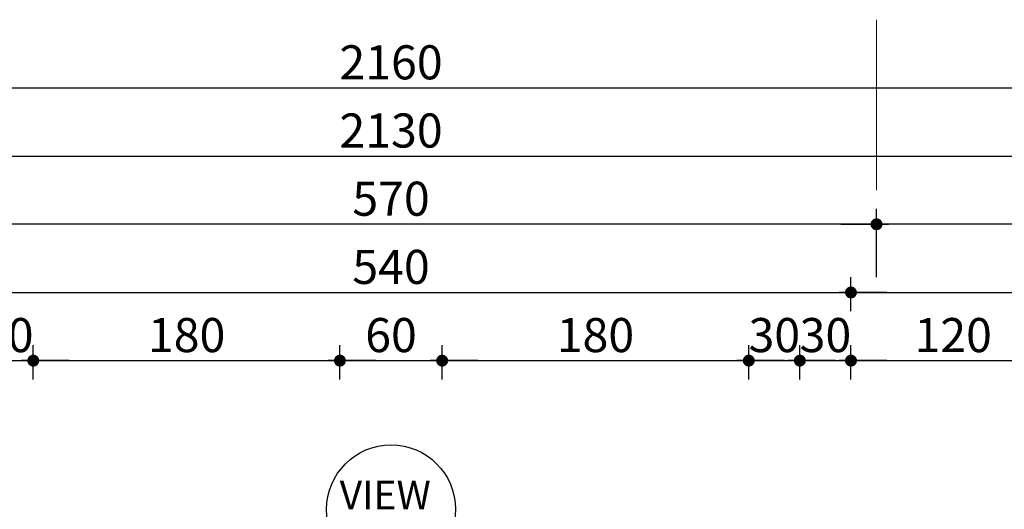
# Model space of a CAD drawing. Units: inches. Extents: x 2 to 139, y -35 to 36.
# Drawn here: x 26 to 31, y 24 to 27 of the extents above; entities that cross this region are included whole.
import ezdxf

# ---------------------------------------------------------------- set-up
doc = ezdxf.new("R2010")
doc.units = ezdxf.units.IN
doc.header["$MEASUREMENT"] = 0
doc.layers.get('DEFPOINTS').update_dxf_attribs({"lineweight": 18})
doc.layers.add('1', color=1, linetype='Continuous', lineweight=18)
doc.layers.add('B', color=1, linetype='Continuous', lineweight=18)
doc.layers.add('COD', color=8, linetype='Continuous')
doc.layers.add('DI', color=9, linetype='Continuous')
doc.styles.add('rmmg', font='rmmg.shx', dxfattribs={"width": 0.8})
doc.styles.add('ROMANT', font='ROMANT.SHX')
doc.dimstyles.new('1-100out', dxfattribs={"dimtxt": 0.25, "dimasz": 0.07, "dimexe": 0.09, "dimexo": 0.09, "dimgap": 0.05, "dimtad": 1, "dimdec": 4, "dimlfac": 100, "dimzin": 12, "dimdsep": 46, "dimtxsty": 'rmmg', "dimblk": 'DOT1', "dimcen": 0.09, "dimclrd": 256, "dimclre": 256, "dimclrt": 3, "dimazin": 0, "dimtfac": 1, "dimtdec": 4, "dimtmove": 1, "dimatfit": 3, "dimldrblk": 'DOT1', "dimfxl": 0, "dimtolj": 1, "dimtzin": 0, "dimarcsym": 0})

# ---------------------------------------------------------------- blocks, each defined once
blk = doc.blocks.new('DOT1')
at = {"color": 0, "linetype": 'ByBlock'}
blk.add_line((3, 0), (-1, 0), dxfattribs=at)
at = {"color": 0, "linetype": 'ByBlock', "const_width": 0.5}
blk.add_lwpolyline([(-0.25, 0, 1), (0.25, 0, 1)], format="xyb", close=True, dxfattribs=at)
blk = doc.blocks.new('*D8')
at = {"layer": 'DEFPOINTS', "color": 0, "transparency": 16777216}
for p in [(38.6918, 26.7934), (38.6918, 26.6934), (17.0918, 26.4075)]:
    blk.add_point(p, dxfattribs=at)
at = {"layer": 'DI', "lineweight": -2, "transparency": 16777216}
for p, q in [((17.0918, 26.4975), (17.0918, 26.8834)), ((38.6918, 26.7834), (38.6918, 26.8834)), ((17.1618, 26.7934), (38.6218, 26.7934))]:
    blk.add_line(p, q, dxfattribs=at)
at = {"layer": 'DI', "lineweight": -2, "transparency": 16777216, "xscale": 0.07, "yscale": 0.07, "zscale": 0.07, "rotation": 180}
blk.add_blockref('DOT1', (17.0918, 26.7934), dxfattribs=at)
at = {"layer": 'DI', "lineweight": -2, "transparency": 16777216, "xscale": 0.07, "yscale": 0.07, "zscale": 0.07}
blk.add_blockref('DOT1', (38.6918, 26.7934), dxfattribs=at)
at = {"layer": 'DI', "color": 2, "transparency": 16777216, "insert": (27.8918, 26.9434), "char_height": 0.2, "attachment_point": 5, "style": 'rmmg'}
blk.add_mtext('\\A1;2160', dxfattribs=at)
blk = doc.blocks.new('*D9')
at = {"layer": 'DEFPOINTS', "color": 0, "transparency": 16777216}
for p in [(38.5418, 26.3934), (38.5418, 26.1934), (17.2418, 25.8388)]:
    blk.add_point(p, dxfattribs=at)
at = {"layer": 'DI', "lineweight": -2, "transparency": 16777216}
for p, q in [((17.2418, 25.9288), (17.2418, 26.4834)), ((38.5418, 26.2834), (38.5418, 26.4834)), ((17.3118, 26.3934), (38.4718, 26.3934))]:
    blk.add_line(p, q, dxfattribs=at)
at = {"layer": 'DI', "lineweight": -2, "transparency": 16777216, "xscale": 0.07, "yscale": 0.07, "zscale": 0.07, "rotation": 180}
blk.add_blockref('DOT1', (17.2418, 26.3934), dxfattribs=at)
at = {"layer": 'DI', "lineweight": -2, "transparency": 16777216, "xscale": 0.07, "yscale": 0.07, "zscale": 0.07}
blk.add_blockref('DOT1', (38.5418, 26.3934), dxfattribs=at)
at = {"layer": 'DI', "color": 2, "transparency": 16777216, "insert": (27.8918, 26.5434), "char_height": 0.2, "attachment_point": 5, "style": 'rmmg'}
blk.add_mtext('\\A1;2130', dxfattribs=at)
blk = doc.blocks.new('*D12')
at = {"layer": 'DEFPOINTS', "color": 0, "transparency": 16777216}
for p in [(25.0418, 25.9934), (25.0418, 25.5934), (30.7418, 25.5934)]:
    blk.add_point(p, dxfattribs=at)
at = {"layer": 'DI', "lineweight": -2, "transparency": 16777216}
for p, q in [((25.0418, 25.6834), (25.0418, 26.0834)), ((30.7418, 25.6834), (30.7418, 26.0834)), ((30.6718, 25.9934), (25.1118, 25.9934))]:
    blk.add_line(p, q, dxfattribs=at)
at = {"layer": 'DI', "lineweight": -2, "transparency": 16777216, "xscale": 0.07, "yscale": 0.07, "zscale": 0.07, "rotation": 180}
blk.add_blockref('DOT1', (25.0418, 25.9934), dxfattribs=at)
at = {"layer": 'DI', "lineweight": -2, "transparency": 16777216, "xscale": 0.07, "yscale": 0.07, "zscale": 0.07}
blk.add_blockref('DOT1', (30.7418, 25.9934), dxfattribs=at)
at = {"layer": 'DI', "color": 2, "transparency": 16777216, "insert": (27.8918, 26.1434), "char_height": 0.2, "attachment_point": 5, "style": 'rmmg'}
blk.add_mtext('\\A1;570', dxfattribs=at)
blk = doc.blocks.new('*D18')
at = {"layer": 'DEFPOINTS', "color": 0, "transparency": 16777216}
for p in [(30.7418, 25.9934), (30.7418, 25.5934), (34.6418, 25.5934)]:
    blk.add_point(p, dxfattribs=at)
at = {"layer": 'DI', "lineweight": -2, "transparency": 16777216}
for p, q in [((30.7418, 25.6834), (30.7418, 26.0834)), ((34.6418, 25.6834), (34.6418, 26.0834)), ((34.5718, 25.9934), (30.8118, 25.9934))]:
    blk.add_line(p, q, dxfattribs=at)
at = {"layer": 'DI', "lineweight": -2, "transparency": 16777216, "xscale": 0.07, "yscale": 0.07, "zscale": 0.07, "rotation": 180}
blk.add_blockref('DOT1', (30.7418, 25.9934), dxfattribs=at)
at = {"layer": 'DI', "lineweight": -2, "transparency": 16777216, "xscale": 0.07, "yscale": 0.07, "zscale": 0.07}
blk.add_blockref('DOT1', (34.6418, 25.9934), dxfattribs=at)
at = {"layer": 'DI', "color": 2, "transparency": 16777216, "insert": (32.6918, 26.1434), "char_height": 0.2, "attachment_point": 5, "style": 'rmmg'}
blk.add_mtext('\\A1;390', dxfattribs=at)
blk = doc.blocks.new('*D26')
at = {"layer": 'DEFPOINTS', "color": 0, "transparency": 16777216}
for p in [(25.7918, 25.1934), (25.4918, 24.9934), (25.7918, 24.9934)]:
    blk.add_point(p, dxfattribs=at)
at = {"layer": 'DI', "lineweight": -2, "transparency": 16777216}
for p, q in [((25.4918, 25.0834), (25.4918, 25.2834)), ((25.7918, 25.0834), (25.7918, 25.2834)), ((25.5618, 25.1934), (25.7218, 25.1934))]:
    blk.add_line(p, q, dxfattribs=at)
at = {"layer": 'DI', "lineweight": -2, "transparency": 16777216, "xscale": 0.07, "yscale": 0.07, "zscale": 0.07, "rotation": 180}
blk.add_blockref('DOT1', (25.4918, 25.1934), dxfattribs=at)
at = {"layer": 'DI', "lineweight": -2, "transparency": 16777216, "xscale": 0.07, "yscale": 0.07, "zscale": 0.07}
blk.add_blockref('DOT1', (25.7918, 25.1934), dxfattribs=at)
at = {"layer": 'DI', "color": 2, "transparency": 16777216, "insert": (25.6418, 25.3434), "char_height": 0.2, "attachment_point": 5, "style": 'rmmg'}
blk.add_mtext('\\A1;30', dxfattribs=at)
blk = doc.blocks.new('*D27')
at = {"layer": 'DEFPOINTS', "color": 0, "transparency": 16777216}
for p in [(27.5918, 25.1934), (25.7918, 24.9934), (27.5918, 24.9934)]:
    blk.add_point(p, dxfattribs=at)
at = {"layer": 'DI', "lineweight": -2, "transparency": 16777216}
for p, q in [((25.7918, 25.0834), (25.7918, 25.2834)), ((27.5918, 25.0834), (27.5918, 25.2834)), ((25.8618, 25.1934), (27.5218, 25.1934))]:
    blk.add_line(p, q, dxfattribs=at)
at = {"layer": 'DI', "lineweight": -2, "transparency": 16777216, "xscale": 0.07, "yscale": 0.07, "zscale": 0.07, "rotation": 180}
blk.add_blockref('DOT1', (25.7918, 25.1934), dxfattribs=at)
at = {"layer": 'DI', "lineweight": -2, "transparency": 16777216, "xscale": 0.07, "yscale": 0.07, "zscale": 0.07}
blk.add_blockref('DOT1', (27.5918, 25.1934), dxfattribs=at)
at = {"layer": 'DI', "color": 2, "transparency": 16777216, "insert": (26.6918, 25.3434), "char_height": 0.2, "attachment_point": 5, "style": 'rmmg'}
blk.add_mtext('\\A1;180', dxfattribs=at)
blk = doc.blocks.new('*D28')
at = {"layer": 'DEFPOINTS', "color": 0, "transparency": 16777216}
for p in [(28.1918, 25.1934), (27.5918, 24.9934), (28.1918, 24.9934)]:
    blk.add_point(p, dxfattribs=at)
at = {"layer": 'DI', "lineweight": -2, "transparency": 16777216}
for p, q in [((27.5918, 25.0834), (27.5918, 25.2834)), ((28.1918, 25.0834), (28.1918, 25.2834)), ((27.6618, 25.1934), (28.1218, 25.1934))]:
    blk.add_line(p, q, dxfattribs=at)
at = {"layer": 'DI', "lineweight": -2, "transparency": 16777216, "xscale": 0.07, "yscale": 0.07, "zscale": 0.07, "rotation": 180}
blk.add_blockref('DOT1', (27.5918, 25.1934), dxfattribs=at)
at = {"layer": 'DI', "lineweight": -2, "transparency": 16777216, "xscale": 0.07, "yscale": 0.07, "zscale": 0.07}
blk.add_blockref('DOT1', (28.1918, 25.1934), dxfattribs=at)
at = {"layer": 'DI', "color": 2, "transparency": 16777216, "insert": (27.8918, 25.3434), "char_height": 0.2, "attachment_point": 5, "style": 'rmmg'}
blk.add_mtext('\\A1;60', dxfattribs=at)
blk = doc.blocks.new('*D29')
at = {"layer": 'DEFPOINTS', "color": 0, "transparency": 16777216}
for p in [(29.9918, 25.1934), (28.1918, 24.9934), (29.9918, 24.9934)]:
    blk.add_point(p, dxfattribs=at)
at = {"layer": 'DI', "lineweight": -2, "transparency": 16777216}
for p, q in [((28.1918, 25.0834), (28.1918, 25.2834)), ((29.9918, 25.0834), (29.9918, 25.2834)), ((28.2618, 25.1934), (29.9218, 25.1934))]:
    blk.add_line(p, q, dxfattribs=at)
at = {"layer": 'DI', "lineweight": -2, "transparency": 16777216, "xscale": 0.07, "yscale": 0.07, "zscale": 0.07, "rotation": 180}
blk.add_blockref('DOT1', (28.1918, 25.1934), dxfattribs=at)
at = {"layer": 'DI', "lineweight": -2, "transparency": 16777216, "xscale": 0.07, "yscale": 0.07, "zscale": 0.07}
blk.add_blockref('DOT1', (29.9918, 25.1934), dxfattribs=at)
at = {"layer": 'DI', "color": 2, "transparency": 16777216, "insert": (29.0918, 25.3434), "char_height": 0.2, "attachment_point": 5, "style": 'rmmg'}
blk.add_mtext('\\A1;180', dxfattribs=at)
blk = doc.blocks.new('*D30')
at = {"layer": 'DEFPOINTS', "color": 0, "transparency": 16777216}
for p in [(30.2918, 25.1934), (29.9918, 24.9934), (30.2918, 24.9934)]:
    blk.add_point(p, dxfattribs=at)
at = {"layer": 'DI', "lineweight": -2, "transparency": 16777216}
for p, q in [((29.9918, 25.0834), (29.9918, 25.2834)), ((30.2918, 25.0834), (30.2918, 25.2834)), ((30.0618, 25.1934), (30.2218, 25.1934))]:
    blk.add_line(p, q, dxfattribs=at)
at = {"layer": 'DI', "lineweight": -2, "transparency": 16777216, "xscale": 0.07, "yscale": 0.07, "zscale": 0.07, "rotation": 180}
blk.add_blockref('DOT1', (29.9918, 25.1934), dxfattribs=at)
at = {"layer": 'DI', "lineweight": -2, "transparency": 16777216, "xscale": 0.07, "yscale": 0.07, "zscale": 0.07}
blk.add_blockref('DOT1', (30.2918, 25.1934), dxfattribs=at)
at = {"layer": 'DI', "color": 2, "transparency": 16777216, "insert": (30.1418, 25.3434), "char_height": 0.2, "attachment_point": 5, "style": 'rmmg'}
blk.add_mtext('\\A1;30', dxfattribs=at)
blk = doc.blocks.new('*D31')
at = {"layer": 'DEFPOINTS', "color": 0, "transparency": 16777216}
for p in [(31.7918, 25.1934), (30.5918, 24.9934), (31.7918, 24.9934)]:
    blk.add_point(p, dxfattribs=at)
at = {"layer": 'DI', "lineweight": -2, "transparency": 16777216}
for p, q in [((30.5918, 25.0834), (30.5918, 25.2834)), ((31.7918, 25.0834), (31.7918, 25.2834)), ((30.6618, 25.1934), (31.7218, 25.1934))]:
    blk.add_line(p, q, dxfattribs=at)
at = {"layer": 'DI', "lineweight": -2, "transparency": 16777216, "xscale": 0.07, "yscale": 0.07, "zscale": 0.07, "rotation": 180}
blk.add_blockref('DOT1', (30.5918, 25.1934), dxfattribs=at)
at = {"layer": 'DI', "lineweight": -2, "transparency": 16777216, "xscale": 0.07, "yscale": 0.07, "zscale": 0.07}
blk.add_blockref('DOT1', (31.7918, 25.1934), dxfattribs=at)
at = {"layer": 'DI', "color": 2, "transparency": 16777216, "insert": (31.1918, 25.3434), "char_height": 0.2, "attachment_point": 5, "style": 'rmmg'}
blk.add_mtext('\\A1;120', dxfattribs=at)
blk = doc.blocks.new('*D59')
at = {"layer": 'DEFPOINTS', "color": 0, "transparency": 16777216}
for p in [(30.5918, 25.5934), (25.1918, 25.3934), (30.5918, 25.3934)]:
    blk.add_point(p, dxfattribs=at)
at = {"layer": 'DI', "lineweight": -2, "transparency": 16777216}
for p, q in [((25.1918, 25.4834), (25.1918, 25.6834)), ((30.5918, 25.4834), (30.5918, 25.6834)), ((25.2618, 25.5934), (30.5218, 25.5934))]:
    blk.add_line(p, q, dxfattribs=at)
at = {"layer": 'DI', "lineweight": -2, "transparency": 16777216, "xscale": 0.07, "yscale": 0.07, "zscale": 0.07, "rotation": 180}
blk.add_blockref('DOT1', (25.1918, 25.5934), dxfattribs=at)
at = {"layer": 'DI', "lineweight": -2, "transparency": 16777216, "xscale": 0.07, "yscale": 0.07, "zscale": 0.07}
blk.add_blockref('DOT1', (30.5918, 25.5934), dxfattribs=at)
at = {"layer": 'DI', "color": 2, "transparency": 16777216, "insert": (27.8918, 25.7434), "char_height": 0.2, "attachment_point": 5, "style": 'rmmg'}
blk.add_mtext('\\A1;540', dxfattribs=at)
blk = doc.blocks.new('*D60')
at = {"layer": 'DEFPOINTS', "color": 0, "transparency": 16777216}
for p in [(38.6918, 25.5934), (30.5918, 25.3934), (38.6918, 25.3934)]:
    blk.add_point(p, dxfattribs=at)
at = {"layer": 'DI', "lineweight": -2, "transparency": 16777216}
for p, q in [((30.5918, 25.4834), (30.5918, 25.6834)), ((38.6918, 25.4834), (38.6918, 25.6834)), ((30.6618, 25.5934), (38.6218, 25.5934))]:
    blk.add_line(p, q, dxfattribs=at)
at = {"layer": 'DI', "lineweight": -2, "transparency": 16777216, "xscale": 0.07, "yscale": 0.07, "zscale": 0.07, "rotation": 180}
blk.add_blockref('DOT1', (30.5918, 25.5934), dxfattribs=at)
at = {"layer": 'DI', "lineweight": -2, "transparency": 16777216, "xscale": 0.07, "yscale": 0.07, "zscale": 0.07}
blk.add_blockref('DOT1', (38.6918, 25.5934), dxfattribs=at)
at = {"layer": 'DI', "color": 2, "transparency": 16777216, "insert": (34.6418, 25.7434), "char_height": 0.2, "attachment_point": 5, "style": 'rmmg'}
blk.add_mtext('\\A1;810', dxfattribs=at)
blk = doc.blocks.new('*D61')
at = {"layer": 'DEFPOINTS', "color": 0, "transparency": 16777216}
for p in [(30.5918, 25.1934), (30.2918, 24.9934), (30.5918, 24.9934)]:
    blk.add_point(p, dxfattribs=at)
at = {"layer": 'DI', "lineweight": -2, "transparency": 16777216}
for p, q in [((30.2918, 25.0834), (30.2918, 25.2834)), ((30.5918, 25.0834), (30.5918, 25.2834)), ((30.3618, 25.1934), (30.5218, 25.1934))]:
    blk.add_line(p, q, dxfattribs=at)
at = {"layer": 'DI', "lineweight": -2, "transparency": 16777216, "xscale": 0.07, "yscale": 0.07, "zscale": 0.07, "rotation": 180}
blk.add_blockref('DOT1', (30.2918, 25.1934), dxfattribs=at)
at = {"layer": 'DI', "lineweight": -2, "transparency": 16777216, "xscale": 0.07, "yscale": 0.07, "zscale": 0.07}
blk.add_blockref('DOT1', (30.5918, 25.1934), dxfattribs=at)
at = {"layer": 'DI', "color": 2, "transparency": 16777216, "insert": (30.4418, 25.3434), "char_height": 0.2, "attachment_point": 5, "style": 'rmmg'}
blk.add_mtext('\\A1;30', dxfattribs=at)

msp = doc.modelspace()

# ---------------------------------------------------------------- linework, layer by layer
at = {"layer": '1'}
msp.add_line((30.7418384, 26.1933948), (30.7418384, 27.1933948), dxfattribs=at)
at = {"layer": 'COD', "color": 2}
msp.add_circle((27.8918384, 24.3212639), 0.378, dxfattribs=at)

# ---------------------------------------------------------------- texts
at = {"layer": 'B', "style": 'ROMANT'}
msp.add_text('%%UVIEW', height=0.168, dxfattribs=at).set_placement((27.590088, 24.3216118))

# ---------------------------------------------------------------- dimensions: what is measured, and where the dimension line sits
at = {"layer": 'DI'}
for base, p1, p2, picture, middle in [((38.6918384, 26.7933948), (17.0918384, 26.4074669), (38.6918384, 26.6933948), '*D8', (27.8918384, 26.7933948)), ((38.5418384, 26.3933948), (17.2418384, 25.8387931), (38.5418384, 26.1933948), '*D9', (27.8918384, 26.3933948)), ((25.7918384, 25.1933948), (25.4918384, 24.9933948), (25.7918384, 24.9933948), '*D26', (25.6418384, 25.1933948)), ((30.2918384, 25.1933948), (29.9918384, 24.9933948), (30.2918384, 24.9933948), '*D30', (30.1418384, 25.1933948)), ((30.5918384, 25.1933948), (30.2918384, 24.9933948), (30.5918384, 24.9933948), '*D61', (30.4418384, 25.1933948))]:
    dim = msp.add_linear_dim(base=base, p1=p1, p2=p2, dimstyle='1-100out', override={"dimtxt": 0.2, "dimclrt": 2}, dxfattribs=at)
    dim.commit()
    dim.dimension.update_dxf_attribs({"geometry": picture, "text_midpoint": middle, "dimtype": 160})
for base, p1, p2, picture, middle in [((25.0418384, 25.9933948), (30.7418384, 25.5934095), (25.0418384, 25.5933948), '*D12', (27.8918384, 26.1433948)), ((30.7418384, 25.9933948), (34.6418384, 25.5934095), (30.7418384, 25.5933948), '*D18', (32.6918384, 26.1433948))]:
    dim = msp.add_linear_dim(base=base, p1=p1, p2=p2, angle=180, dimstyle='1-100out', override={"dimtxt": 0.2, "dimclrt": 2}, dxfattribs=at)
    dim.commit()
    dim.dimension.update_dxf_attribs({"geometry": picture, "text_midpoint": middle})
for base, p1, p2, picture, middle in [((30.5918384, 25.5933948), (25.1918384, 25.3933948), (30.5918384, 25.3933948), '*D59', (27.8918384, 25.7433948)), ((38.6918384, 25.5933948), (30.5918384, 25.3933948), (38.6918384, 25.3933948), '*D60', (34.6418384, 25.7433948)), ((27.5918384, 25.1933948), (25.7918384, 24.9933948), (27.5918384, 24.9933948), '*D27', (26.6918384, 25.3433948)), ((28.1918384, 25.1933948), (27.5918384, 24.9933948), (28.1918384, 24.9933948), '*D28', (27.8918384, 25.3433948)), ((29.9918384, 25.1933948), (28.1918384, 24.9933948), (29.9918384, 24.9933948), '*D29', (29.0918384, 25.3433948)), ((31.7918384, 25.1933948), (30.5918384, 24.9933948), (31.7918384, 24.9933948), '*D31', (31.1918384, 25.3433948))]:
    dim = msp.add_linear_dim(base=base, p1=p1, p2=p2, dimstyle='1-100out', override={"dimtxt": 0.2, "dimclrt": 2}, dxfattribs=at)
    dim.commit()
    dim.dimension.update_dxf_attribs({"geometry": picture, "text_midpoint": middle})

doc.saveas('drawing.dxf')
